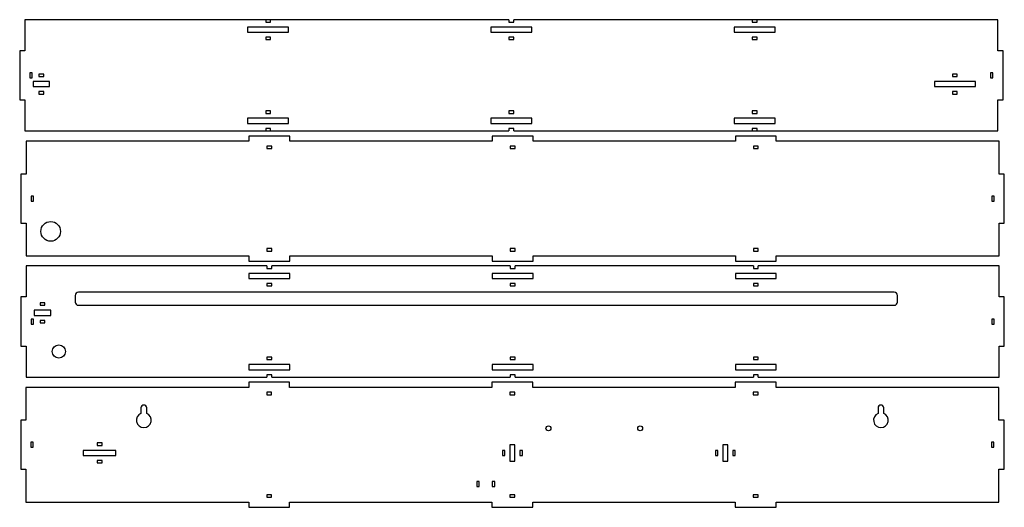
# Model space of a CAD drawing. Units: millimetres. Extents: x 5 to 606, y 4 to 301.
import ezdxf

# ---------------------------------------------------------------- set-up
doc = ezdxf.new("R2010")
doc.units = ezdxf.units.MM

msp = doc.modelspace()

# ---------------------------------------------------------------- linework, layer by layer
at = {"color": 7, "linetype": 'Continuous', "lineweight": 25}
for p, q in [((303.38, 301.23), (7.88, 301.23)), ((7.88, 301.23), (7.88, 282.3)), ((157.88, 301.21), (154.88, 301.21)), ((154.88, 301.21), (154.88, 299.71)), ((157.88, 299.71), (157.88, 301.21)), ((303.38, 301.23), (303.38, 299.73)), ((306.38, 299.73), (306.38, 301.23)), ((601.88, 301.23), (306.38, 301.23)), ((454.88, 301.21), (451.88, 301.21)), ((451.88, 301.21), (451.88, 299.71)), ((454.88, 299.71), (454.88, 301.21)), ((601.88, 282.3), (601.88, 301.23)), ((168.88, 296.71), (143.88, 296.71)), ((143.88, 296.71), (143.88, 293.57)), ((154.88, 299.71), (157.88, 299.71)), ((168.88, 293.57), (168.88, 296.71)), ((317.38, 296.73), (292.38, 296.73)), ((292.38, 296.73), (292.38, 293.55)), ((303.38, 299.73), (306.38, 299.73)), ((317.38, 293.55), (317.38, 296.73)), ((465.88, 296.71), (440.88, 296.71)), ((440.88, 296.71), (440.88, 293.57)), ((451.88, 299.71), (454.88, 299.71)), ((465.88, 293.57), (465.88, 296.71)), ((143.88, 293.57), (168.88, 293.57)), ((157.88, 290.57), (154.88, 290.57)), ((154.88, 290.57), (154.88, 289.07)), ((154.88, 289.07), (157.88, 289.07)), ((157.88, 289.07), (157.88, 290.57)), ((292.38, 293.55), (317.38, 293.55)), ((306.38, 290.55), (303.38, 290.55)), ((303.38, 290.55), (303.38, 289.05)), ((303.38, 289.05), (306.38, 289.05)), ((306.38, 289.05), (306.38, 290.55)), ((440.88, 293.57), (465.88, 293.57)), ((454.88, 290.57), (451.88, 290.57)), ((451.88, 290.57), (451.88, 289.07)), ((451.88, 289.07), (454.88, 289.07)), ((454.88, 289.07), (454.88, 290.57)), ((4.71, 282.3), (4.71, 252.3)), ((7.88, 282.3), (4.71, 282.3)), ((605.06, 282.3), (601.88, 282.3)), ((605.06, 252.3), (605.06, 282.3)), ((12.38, 268.8), (10.88, 268.8)), ((10.88, 268.8), (10.88, 265.8)), ((10.88, 265.8), (12.38, 265.8)), ((12.38, 265.8), (12.38, 268.8)), ((19.38, 268.05), (16.38, 268.05)), ((16.38, 268.05), (16.38, 266.55)), ((16.38, 266.55), (19.38, 266.55)), ((19.38, 266.55), (19.38, 268.05)), ((577.13, 268.05), (574.13, 268.05)), ((574.13, 268.05), (574.13, 266.55)), ((574.13, 266.55), (577.13, 266.55)), ((577.13, 266.55), (577.13, 268.05)), ((598.88, 268.8), (597.38, 268.8)), ((597.38, 268.8), (597.38, 265.8)), ((597.38, 265.8), (598.88, 265.8)), ((598.88, 265.8), (598.88, 268.8)), ((22.88, 263.55), (12.88, 263.55)), ((12.88, 263.55), (12.88, 260.38)), ((12.88, 260.38), (22.88, 260.38)), ((22.88, 260.38), (22.88, 263.55)), ((588.13, 263.55), (563.13, 263.55)), ((563.13, 263.55), (563.13, 260.38)), ((563.13, 260.38), (588.13, 260.38)), ((588.13, 260.38), (588.13, 263.55)), ((19.38, 257.38), (16.38, 257.38)), ((16.38, 257.38), (16.38, 255.88)), ((16.38, 255.88), (19.38, 255.88)), ((19.38, 255.88), (19.38, 257.38)), ((577.13, 257.38), (574.13, 257.38)), ((574.13, 257.38), (574.13, 255.88)), ((574.13, 255.88), (577.13, 255.88)), ((577.13, 255.88), (577.13, 257.38)), ((4.71, 252.3), (7.88, 252.3)), ((7.88, 252.3), (7.88, 233.38)), ((601.88, 252.3), (605.06, 252.3)), ((601.88, 233.38), (601.88, 252.3)), ((168.88, 241.04), (143.88, 241.04)), ((143.88, 241.04), (143.88, 237.89)), ((157.88, 245.54), (154.88, 245.54)), ((154.88, 245.54), (154.88, 244.04)), ((154.88, 244.04), (157.88, 244.04)), ((157.88, 244.04), (157.88, 245.54)), ((168.88, 237.89), (168.88, 241.04)), ((317.38, 241.05), (292.38, 241.05)), ((292.38, 241.05), (292.38, 237.88)), ((306.38, 245.55), (303.38, 245.55)), ((303.38, 245.55), (303.38, 244.05)), ((303.38, 244.05), (306.38, 244.05)), ((306.38, 244.05), (306.38, 245.55)), ((317.38, 237.88), (317.38, 241.05)), ((465.88, 241.04), (440.88, 241.04)), ((440.88, 241.04), (440.88, 237.89)), ((454.88, 245.54), (451.88, 245.54)), ((451.88, 245.54), (451.88, 244.04)), ((451.88, 244.04), (454.88, 244.04)), ((454.88, 244.04), (454.88, 245.54)), ((465.88, 237.89), (465.88, 241.04)), ((143.88, 237.89), (168.88, 237.89)), ((157.88, 234.89), (154.88, 234.89)), ((154.88, 234.89), (154.88, 233.39)), ((157.88, 233.39), (157.88, 234.89)), ((292.38, 237.88), (317.38, 237.88)), ((306.38, 234.88), (303.38, 234.88)), ((303.38, 234.88), (303.38, 233.38)), ((306.38, 233.38), (306.38, 234.88)), ((440.88, 237.89), (465.88, 237.89)), ((454.88, 234.89), (451.88, 234.89)), ((451.88, 234.89), (451.88, 233.39)), ((454.88, 233.39), (454.88, 234.89)), ((7.88, 233.38), (303.38, 233.38)), ((144.63, 230.22), (144.63, 227.04)), ((169.63, 230.22), (144.63, 230.22)), ((154.88, 233.39), (157.88, 233.39)), ((169.63, 227.04), (169.63, 230.22)), ((293.13, 230.22), (293.13, 227.04)), ((318.13, 230.22), (293.13, 230.22)), ((306.38, 233.38), (601.88, 233.38)), ((318.13, 227.04), (318.13, 230.22)), ((441.63, 230.22), (441.63, 227.04)), ((466.63, 230.22), (441.63, 230.22)), ((451.88, 233.39), (454.88, 233.39)), ((466.63, 227.04), (466.63, 230.22)), ((144.63, 227.04), (8.63, 227.04)), ((8.63, 227.04), (8.63, 207.04)), ((158.63, 224.04), (155.63, 224.04)), ((155.63, 224.04), (155.63, 222.54)), ((155.63, 222.54), (158.63, 222.54)), ((158.63, 222.54), (158.63, 224.04)), ((293.13, 227.04), (169.63, 227.04)), ((307.13, 224.04), (304.13, 224.04)), ((304.13, 224.04), (304.13, 222.54)), ((304.13, 222.54), (307.13, 222.54)), ((307.13, 222.54), (307.13, 224.04)), ((441.63, 227.04), (318.13, 227.04)), ((455.63, 224.04), (452.63, 224.04)), ((452.63, 224.04), (452.63, 222.54)), ((452.63, 222.54), (455.63, 222.54)), ((455.63, 222.54), (455.63, 224.04)), ((602.63, 227.04), (466.63, 227.04)), ((602.63, 207.04), (602.63, 227.04)), ((5.46, 207.04), (5.46, 177.04)), ((8.63, 207.04), (5.46, 207.04)), ((605.81, 207.04), (602.63, 207.04)), ((605.81, 177.04), (605.81, 207.04)), ((13.13, 193.54), (11.63, 193.54)), ((11.63, 193.54), (11.63, 190.54)), ((13.13, 190.54), (13.13, 193.54)), ((599.63, 193.54), (598.13, 193.54)), ((598.13, 193.54), (598.13, 190.54)), ((599.63, 190.54), (599.63, 193.54)), ((11.63, 190.54), (13.13, 190.54)), ((598.13, 190.54), (599.63, 190.54)), ((5.46, 177.04), (8.63, 177.04)), ((8.63, 177.04), (8.63, 157.04)), ((602.63, 177.04), (605.81, 177.04)), ((602.63, 157.04), (602.63, 177.04)), ((8.63, 157.04), (144.63, 157.04)), ((144.63, 157.04), (144.63, 153.87)), ((158.63, 161.54), (155.63, 161.54)), ((155.63, 161.54), (155.63, 160.04)), ((155.63, 160.04), (158.63, 160.04)), ((158.63, 160.04), (158.63, 161.54)), ((169.63, 153.87), (169.63, 157.04)), ((169.63, 157.04), (293.13, 157.04)), ((293.13, 157.04), (293.13, 153.87)), ((307.13, 161.54), (304.13, 161.54)), ((304.13, 161.54), (304.13, 160.04)), ((304.13, 160.04), (307.13, 160.04)), ((307.13, 160.04), (307.13, 161.54)), ((318.13, 153.87), (318.13, 157.04)), ((318.13, 157.04), (441.63, 157.04)), ((441.63, 157.04), (441.63, 153.87)), ((455.63, 161.54), (452.63, 161.54)), ((452.63, 161.54), (452.63, 160.04)), ((452.63, 160.04), (455.63, 160.04)), ((455.63, 160.04), (455.63, 161.54)), ((466.63, 153.87), (466.63, 157.04)), ((466.63, 157.04), (602.63, 157.04)), ((155.63, 150.93), (8.63, 150.93)), ((8.63, 150.93), (8.63, 132)), ((144.63, 153.87), (169.63, 153.87)), ((155.63, 150.93), (155.63, 149.43)), ((158.63, 149.43), (158.63, 150.93)), ((304.13, 150.93), (158.63, 150.93)), ((293.13, 153.87), (318.13, 153.87)), ((304.13, 150.93), (304.13, 149.43)), ((307.13, 149.43), (307.13, 150.93)), ((452.63, 150.93), (307.13, 150.93)), ((441.63, 153.87), (466.63, 153.87)), ((452.63, 150.93), (452.63, 149.43)), ((455.63, 149.43), (455.63, 150.93)), ((602.63, 150.93), (455.63, 150.93)), ((602.63, 132), (602.63, 150.93)), ((169.63, 146.43), (144.63, 146.43)), ((144.63, 146.43), (144.63, 143.25)), ((155.63, 149.43), (158.63, 149.43)), ((169.63, 143.25), (169.63, 146.43)), ((318.13, 146.43), (293.13, 146.43)), ((293.13, 146.43), (293.13, 143.25)), ((304.13, 149.43), (307.13, 149.43)), ((318.13, 143.25), (318.13, 146.43)), ((466.63, 146.43), (441.63, 146.43)), ((441.63, 146.43), (441.63, 143.25)), ((452.63, 149.43), (455.63, 149.43)), ((466.63, 143.25), (466.63, 146.43)), ((144.63, 143.25), (169.63, 143.25)), ((158.63, 140.25), (155.63, 140.25)), ((155.63, 140.25), (155.63, 138.75)), ((155.63, 138.75), (158.63, 138.75)), ((158.63, 138.75), (158.63, 140.25)), ((293.13, 143.25), (318.13, 143.25)), ((307.13, 140.25), (304.13, 140.25)), ((304.13, 140.25), (304.13, 138.75)), ((304.13, 138.75), (307.13, 138.75)), ((307.13, 138.75), (307.13, 140.25)), ((441.63, 143.25), (466.63, 143.25)), ((455.63, 140.25), (452.63, 140.25)), ((452.63, 140.25), (452.63, 138.75)), ((452.63, 138.75), (455.63, 138.75)), ((455.63, 138.75), (455.63, 140.25)), ((38.63, 132.93), (38.63, 128.93)), ((538.63, 134.93), (40.63, 134.93)), ((540.63, 128.93), (540.63, 132.93)), ((5.46, 132), (5.46, 102)), ((8.63, 132), (5.46, 132)), ((20.13, 128.43), (17.13, 128.43)), ((17.13, 128.43), (17.13, 126.93)), ((17.13, 126.93), (20.13, 126.93)), ((20.13, 126.93), (20.13, 128.43)), ((40.63, 126.93), (538.63, 126.93)), ((605.81, 132), (602.63, 132)), ((605.81, 102), (605.81, 132)), ((23.63, 123.93), (13.63, 123.93)), ((13.63, 123.93), (13.63, 120.75)), ((13.63, 120.75), (23.63, 120.75)), ((23.63, 120.75), (23.63, 123.93)), ((13.13, 118.5), (11.63, 118.5)), ((11.63, 118.5), (11.63, 115.5)), ((11.63, 115.5), (13.13, 115.5)), ((13.13, 115.5), (13.13, 118.5)), ((20.13, 117.75), (17.13, 117.75)), ((17.13, 117.75), (17.13, 116.25)), ((17.13, 116.25), (20.13, 116.25)), ((20.13, 116.25), (20.13, 117.75)), ((599.63, 118.5), (598.13, 118.5)), ((598.13, 118.5), (598.13, 115.5)), ((598.13, 115.5), (599.63, 115.5)), ((599.63, 115.5), (599.63, 118.5)), ((5.46, 102), (8.63, 102)), ((8.63, 102), (8.63, 83.08)), ((602.63, 102), (605.81, 102)), ((602.63, 83.08), (602.63, 102)), ((169.63, 90.75), (144.63, 90.75)), ((144.63, 90.75), (144.63, 87.58)), ((158.63, 95.25), (155.63, 95.25)), ((155.63, 95.25), (155.63, 93.75)), ((155.63, 93.75), (158.63, 93.75)), ((158.63, 93.75), (158.63, 95.25)), ((169.63, 87.58), (169.63, 90.75)), ((318.13, 90.75), (293.13, 90.75)), ((293.13, 90.75), (293.13, 87.58)), ((307.13, 95.25), (304.13, 95.25)), ((304.13, 95.25), (304.13, 93.75)), ((304.13, 93.75), (307.13, 93.75)), ((307.13, 93.75), (307.13, 95.25)), ((318.13, 87.58), (318.13, 90.75)), ((466.63, 90.75), (441.63, 90.75)), ((441.63, 90.75), (441.63, 87.58)), ((455.63, 95.25), (452.63, 95.25)), ((452.63, 95.25), (452.63, 93.75)), ((452.63, 93.75), (455.63, 93.75)), ((455.63, 93.75), (455.63, 95.25)), ((466.63, 87.58), (466.63, 90.75)), ((144.63, 87.58), (169.63, 87.58)), ((158.63, 84.58), (155.63, 84.58)), ((155.63, 84.58), (155.63, 83.08)), ((158.63, 83.08), (158.63, 84.58)), ((293.13, 87.58), (318.13, 87.58)), ((307.13, 84.58), (304.13, 84.58)), ((304.13, 84.58), (304.13, 83.08)), ((307.13, 83.08), (307.13, 84.58)), ((441.63, 87.58), (466.63, 87.58)), ((455.63, 84.58), (452.63, 84.58)), ((452.63, 84.58), (452.63, 83.08)), ((455.63, 83.08), (455.63, 84.58)), ((8.63, 83.08), (155.63, 83.08)), ((144.5, 79.99), (144.5, 76.82)), ((169.5, 79.99), (144.5, 79.99)), ((158.63, 83.08), (304.13, 83.08)), ((169.5, 76.82), (169.5, 79.99)), ((293, 79.99), (293, 76.82)), ((318, 79.99), (293, 79.99)), ((307.13, 83.08), (452.63, 83.08)), ((318, 76.82), (318, 79.99)), ((441.5, 79.99), (441.5, 76.82)), ((466.5, 79.99), (441.5, 79.99)), ((455.63, 83.08), (602.63, 83.08)), ((466.5, 76.82), (466.5, 79.99)), ((144.5, 76.82), (8.5, 76.82)), ((8.5, 76.82), (8.5, 56.82)), ((158.5, 73.82), (155.5, 73.82)), ((155.5, 73.82), (155.5, 72.32)), ((155.5, 72.32), (158.5, 72.32)), ((158.5, 72.32), (158.5, 73.82)), ((293, 76.82), (169.5, 76.82)), ((307, 73.82), (304, 73.82)), ((304, 73.82), (304, 72.32)), ((304, 72.32), (307, 72.32)), ((307, 72.32), (307, 73.82)), ((441.5, 76.82), (318, 76.82)), ((455.5, 73.82), (452.5, 73.82)), ((452.5, 73.82), (452.5, 72.32)), ((452.5, 72.32), (455.5, 72.32)), ((455.5, 72.32), (455.5, 73.82)), ((602.5, 76.82), (466.5, 76.82)), ((602.5, 56.82), (602.5, 76.82)), ((78.75, 64.32), (78.75, 60.96)), ((82.25, 60.96), (82.25, 64.32)), ((528.75, 64.32), (528.75, 60.96)), ((532.25, 60.96), (532.25, 64.32)), ((5.32, 56.82), (5.32, 26.82)), ((8.5, 56.82), (5.32, 56.82)), ((605.67, 56.82), (602.5, 56.82)), ((605.67, 26.82), (605.67, 56.82)), ((13, 43.32), (11.5, 43.32)), ((11.5, 43.32), (11.5, 40.32)), ((13, 40.32), (13, 43.32)), ((55, 42.91), (52, 42.91)), ((52, 42.91), (52, 41.41)), ((55, 41.41), (55, 42.91)), ((599.5, 43.32), (598, 43.32)), ((598, 43.32), (598, 40.32)), ((599.5, 40.32), (599.5, 43.32)), ((11.5, 40.32), (13, 40.32)), ((63.5, 38.41), (43.5, 38.41)), ((43.5, 38.41), (43.5, 35.23)), ((52, 41.41), (55, 41.41)), ((63.5, 35.23), (63.5, 38.41)), ((300.91, 38.32), (299.41, 38.32)), ((299.41, 38.32), (299.41, 35.32)), ((300.91, 35.32), (300.91, 38.32)), ((307.08, 41.82), (303.91, 41.82)), ((303.91, 41.82), (303.91, 31.82)), ((307.08, 31.82), (307.08, 41.82)), ((311.58, 38.32), (310.08, 38.32)), ((310.08, 38.32), (310.08, 35.32)), ((311.58, 35.32), (311.58, 38.32)), ((430.91, 38.32), (429.41, 38.32)), ((429.41, 38.32), (429.41, 35.32)), ((430.91, 35.32), (430.91, 38.32)), ((437.08, 41.82), (433.91, 41.82)), ((433.91, 41.82), (433.91, 31.82)), ((437.08, 31.82), (437.08, 41.82)), ((441.58, 38.32), (440.08, 38.32)), ((440.08, 38.32), (440.08, 35.32)), ((441.58, 35.32), (441.58, 38.32)), ((598, 40.32), (599.5, 40.32)), ((43.5, 35.23), (63.5, 35.23)), ((55, 32.23), (52, 32.23)), ((52, 32.23), (52, 30.73)), ((52, 30.73), (55, 30.73)), ((55, 30.73), (55, 32.23)), ((299.41, 35.32), (300.91, 35.32)), ((303.91, 31.82), (307.08, 31.82)), ((310.08, 35.32), (311.58, 35.32)), ((429.41, 35.32), (430.91, 35.32)), ((433.91, 31.82), (437.08, 31.82)), ((440.08, 35.32), (441.58, 35.32)), ((5.32, 26.82), (8.5, 26.82)), ((8.5, 26.82), (8.5, 6.82)), ((602.5, 26.82), (605.67, 26.82)), ((602.5, 6.82), (602.5, 26.82)), ((285.25, 19.32), (283.75, 19.32)), ((283.75, 19.32), (283.75, 16.32)), ((285.25, 16.32), (285.25, 19.32)), ((294.75, 19.32), (293.25, 19.32)), ((293.25, 19.32), (293.25, 16.32)), ((294.75, 16.32), (294.75, 19.32)), ((283.75, 16.32), (285.25, 16.32)), ((293.25, 16.32), (294.75, 16.32)), ((8.5, 6.82), (144.5, 6.82)), ((144.5, 6.82), (144.5, 3.64)), ((158.5, 11.32), (155.5, 11.32)), ((155.5, 11.32), (155.5, 9.82)), ((155.5, 9.82), (158.5, 9.82)), ((158.5, 9.82), (158.5, 11.32)), ((169.5, 3.64), (169.5, 6.82)), ((169.5, 6.82), (293, 6.82)), ((293, 6.82), (293, 3.64)), ((307, 11.32), (304, 11.32)), ((304, 11.32), (304, 9.82)), ((304, 9.82), (307, 9.82)), ((307, 9.82), (307, 11.32)), ((318, 3.64), (318, 6.82)), ((318, 6.82), (441.5, 6.82)), ((441.5, 6.82), (441.5, 3.64)), ((455.5, 11.32), (452.5, 11.32)), ((452.5, 11.32), (452.5, 9.82)), ((452.5, 9.82), (455.5, 9.82)), ((455.5, 9.82), (455.5, 11.32)), ((466.5, 3.64), (466.5, 6.82)), ((466.5, 6.82), (602.5, 6.82)), ((144.5, 3.64), (169.5, 3.64)), ((293, 3.64), (318, 3.64)), ((441.5, 3.64), (466.5, 3.64))]:
    msp.add_line(p, q, dxfattribs=at)
for centre, radius in [((23.63, 172.04), 6), ((28.63, 98.75), 4), ((327.5, 51.82), 1.5), ((383.5, 51.82), 1.5)]:
    msp.add_circle(centre, radius, dxfattribs=at)
for centre, radius, start, end in [((40.63, 132.93), 2, 90, 180), ((538.63, 132.93), 2, 0, 90), ((40.63, 128.93), 2, 180, 270), ((538.63, 128.93), 2, 270, 0), ((80.5, 56.82), 4.5, 112.88538, 67.11462), ((80.5, 64.32), 1.75, 0, 180), ((530.5, 56.82), 4.5, 112.88538, 67.11462), ((530.5, 64.32), 1.75, 0, 180)]:
    msp.add_arc(centre, radius, start, end, dxfattribs=at)

doc.saveas('drawing.dxf')
